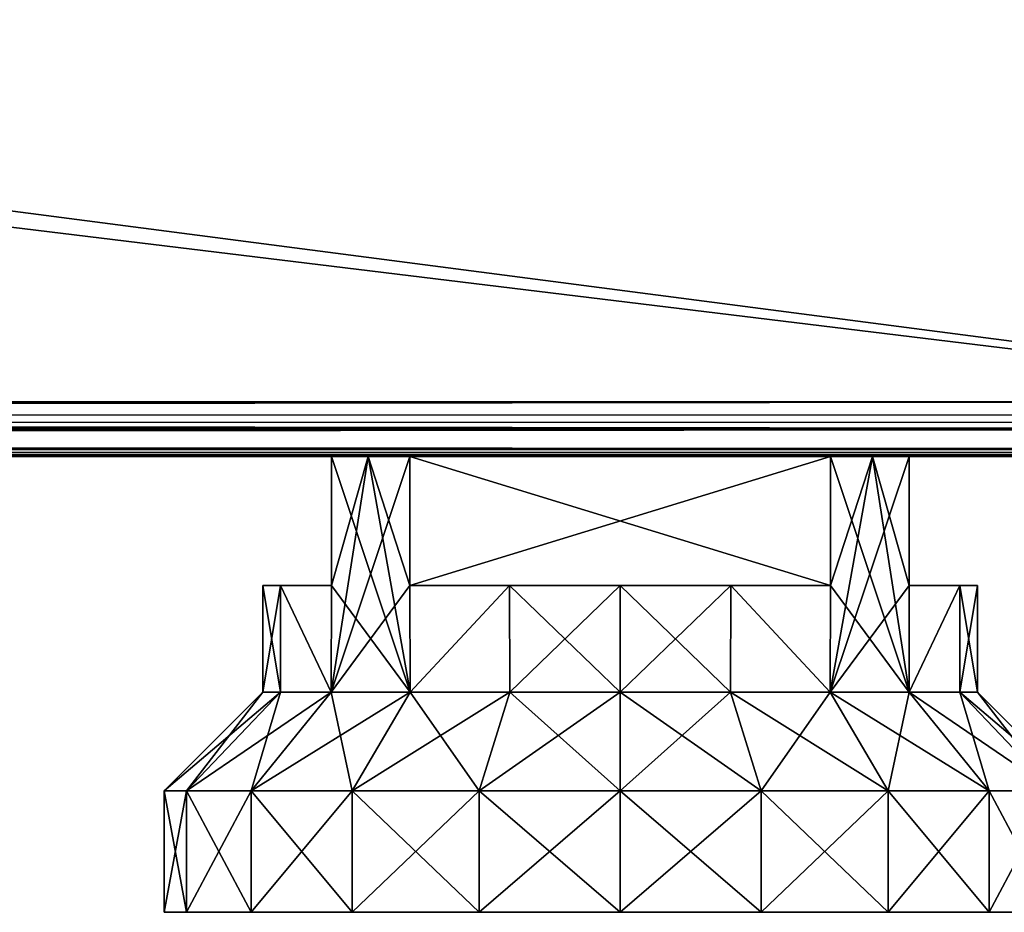
# Model space of a CAD drawing. Units: millimetres. Extents: x -400 to 400, y -145 to 170.
# Drawn here: x 349 to 382, y -145 to -116 of the extents above; entities that cross this region are included whole.
import ezdxf

# ---------------------------------------------------------------- set-up
doc = ezdxf.new("R2010")
doc.units = ezdxf.units.MM
doc.header["$LTSCALE"] = 65.185185
for name, color, linetype in [('141', 7, 'CONTINUOUS'), ('142', 7, 'CONTINUOUS'), ('143', 7, 'CONTINUOUS'), ('144', 7, 'CONTINUOUS'), ('145', 7, 'CONTINUOUS'), ('146', 7, 'CONTINUOUS'), ('147', 7, 'CONTINUOUS'), ('148', 7, 'CONTINUOUS'), ('149', 7, 'CONTINUOUS'), ('150', 7, 'CONTINUOUS'), ('151', 7, 'CONTINUOUS'), ('152', 7, 'CONTINUOUS'), ('153', 7, 'CONTINUOUS'), ('154', 7, 'CONTINUOUS'), ('155', 7, 'CONTINUOUS'), ('156', 7, 'CONTINUOUS'), ('157', 7, 'CONTINUOUS'), ('158', 7, 'CONTINUOUS'), ('159', 7, 'CONTINUOUS'), ('160', 7, 'CONTINUOUS'), ('161', 7, 'CONTINUOUS'), ('162', 7, 'CONTINUOUS'), ('163', 7, 'CONTINUOUS'), ('164', 7, 'CONTINUOUS'), ('165', 7, 'CONTINUOUS'), ('166', 7, 'CONTINUOUS'), ('221', 7, 'CONTINUOUS'), ('222', 7, 'CONTINUOUS'), ('226', 7, 'CONTINUOUS'), ('235', 7, 'CONTINUOUS'), ('53', 7, 'CONTINUOUS'), ('54', 7, 'CONTINUOUS'), ('55', 7, 'CONTINUOUS'), ('66', 7, 'CONTINUOUS'), ('67', 7, 'CONTINUOUS')]:
    doc.layers.add(name, color=color, linetype=linetype)

msp = doc.modelspace()

# ---------------------------------------------------------------- linework, layer by layer
at = {"layer": '141', "color": 253, "linetype": 'Continuous', "true_color": 0xa0abb8}
for points in [[(354, -145, 218.5), (354.734, -145, 213.865), (354.734, -145, 223.135), (354, -145, 218.5)], [(354.734, -145, 213.865), (356.865, -145, 209.683), (354.734, -145, 223.135), (354.734, -145, 213.865)], [(354.734, -145, 223.135), (356.865, -145, 209.683), (356.865, -145, 227.317), (354.734, -145, 223.135)], [(356.865, -145, 209.683), (360.183, -145, 206.365), (356.865, -145, 227.317), (356.865, -145, 209.683)], [(356.865, -145, 227.317), (360.183, -145, 206.365), (360.183, -145, 230.635), (356.865, -145, 227.317)], [(360.183, -145, 206.365), (364.365, -145, 204.234), (360.183, -145, 230.635), (360.183, -145, 206.365)], [(360.183, -145, 230.635), (364.365, -145, 204.234), (364.365, -145, 232.766), (360.183, -145, 230.635)], [(369, -145, 203.5), (369, -145, 233.5), (364.365, -145, 232.766), (369, -145, 203.5)], [(364.365, -145, 204.234), (369, -145, 203.5), (364.365, -145, 232.766), (364.365, -145, 204.234)], [(373.635, -145, 232.766), (369, -145, 233.5), (373.635, -145, 204.234), (373.635, -145, 232.766)], [(373.635, -145, 204.234), (369, -145, 233.5), (369, -145, 203.5), (373.635, -145, 204.234)], [(377.817, -145, 230.635), (373.635, -145, 232.766), (377.817, -145, 206.365), (377.817, -145, 230.635)], [(377.817, -145, 206.365), (373.635, -145, 232.766), (373.635, -145, 204.234), (377.817, -145, 206.365)], [(381.135, -145, 227.317), (377.817, -145, 230.635), (381.135, -145, 209.683), (381.135, -145, 227.317)], [(381.135, -145, 209.683), (377.817, -145, 230.635), (377.817, -145, 206.365), (381.135, -145, 209.683)], [(383.266, -145, 223.135), (381.135, -145, 227.317), (383.266, -145, 213.865), (383.266, -145, 223.135)], [(383.266, -145, 213.865), (381.135, -145, 227.317), (381.135, -145, 209.683), (383.266, -145, 213.865)]]:
    msp.add_3dface(points, dxfattribs=at)
at = {"layer": '142', "color": 253, "linetype": 'Continuous', "true_color": 0xa0abb8}
for points in [[(354.734, -145, 213.865), (354, -145, 218.5), (354.734, -141, 213.865), (354.734, -145, 213.865)], [(354, -145, 218.5), (354.734, -145, 223.135), (354, -141, 218.5), (354, -145, 218.5)], [(354.734, -141, 213.865), (354, -145, 218.5), (354, -141, 218.5), (354.734, -141, 213.865)], [(354, -141, 218.5), (354.734, -145, 223.135), (354.734, -141, 223.135), (354, -141, 218.5)], [(356.865, -145, 209.683), (354.734, -145, 213.865), (356.865, -141, 209.683), (356.865, -145, 209.683)], [(356.865, -141, 209.683), (354.734, -145, 213.865), (354.734, -141, 213.865), (356.865, -141, 209.683)], [(354.734, -145, 223.135), (356.865, -145, 227.317), (354.734, -141, 223.135), (354.734, -145, 223.135)], [(354.734, -141, 223.135), (356.865, -145, 227.317), (356.865, -141, 227.317), (354.734, -141, 223.135)], [(360.183, -145, 206.365), (356.865, -145, 209.683), (360.183, -141, 206.365), (360.183, -145, 206.365)], [(360.183, -141, 206.365), (356.865, -145, 209.683), (356.865, -141, 209.683), (360.183, -141, 206.365)], [(356.865, -145, 227.317), (360.183, -145, 230.635), (356.865, -141, 227.317), (356.865, -145, 227.317)], [(356.865, -141, 227.317), (360.183, -145, 230.635), (360.183, -141, 230.635), (356.865, -141, 227.317)], [(364.365, -145, 204.234), (360.183, -145, 206.365), (364.365, -141, 204.234), (364.365, -145, 204.234)], [(364.365, -141, 204.234), (360.183, -145, 206.365), (360.183, -141, 206.365), (364.365, -141, 204.234)], [(360.183, -145, 230.635), (364.365, -145, 232.766), (360.183, -141, 230.635), (360.183, -145, 230.635)], [(360.183, -141, 230.635), (364.365, -145, 232.766), (364.365, -141, 232.766), (360.183, -141, 230.635)], [(364.365, -145, 232.766), (369, -145, 233.5), (364.365, -141, 232.766), (364.365, -145, 232.766)], [(364.365, -141, 232.766), (369, -145, 233.5), (369, -141, 233.5), (364.365, -141, 232.766)], [(369, -145, 203.5), (364.365, -145, 204.234), (369, -141, 203.5), (369, -145, 203.5)], [(369, -141, 203.5), (364.365, -145, 204.234), (364.365, -141, 204.234), (369, -141, 203.5)]]:
    msp.add_3dface(points, dxfattribs=at)
at = {"layer": '143', "color": 253, "linetype": 'Continuous', "true_color": 0xa0abb8}
for points in [[(354.734, -141, 213.865), (354, -141, 218.5), (357.825, -137.75, 214.869), (354.734, -141, 213.865)], [(354, -141, 218.5), (354.734, -141, 223.135), (357.25, -137.75, 218.5), (354, -141, 218.5)], [(357.825, -137.75, 214.869), (354, -141, 218.5), (357.25, -137.75, 218.5), (357.825, -137.75, 214.869)], [(356.865, -141, 209.683), (354.734, -141, 213.865), (359.494, -137.75, 211.594), (356.865, -141, 209.683)], [(359.494, -137.75, 211.594), (354.734, -141, 213.865), (357.825, -137.75, 214.869), (359.494, -137.75, 211.594)], [(354.734, -141, 223.135), (356.865, -141, 227.317), (357.825, -137.75, 222.131), (354.734, -141, 223.135)], [(357.25, -137.75, 218.5), (354.734, -141, 223.135), (357.825, -137.75, 222.131), (357.25, -137.75, 218.5)], [(360.183, -141, 206.365), (356.865, -141, 209.683), (362.094, -137.75, 208.994), (360.183, -141, 206.365)], [(362.094, -137.75, 208.994), (356.865, -141, 209.683), (359.494, -137.75, 211.594), (362.094, -137.75, 208.994)], [(356.865, -141, 227.317), (360.183, -141, 230.635), (359.494, -137.75, 225.406), (356.865, -141, 227.317)], [(357.825, -137.75, 222.131), (356.865, -141, 227.317), (359.494, -137.75, 225.406), (357.825, -137.75, 222.131)], [(359.494, -137.75, 225.406), (360.183, -141, 230.635), (362.094, -137.75, 228.006), (359.494, -137.75, 225.406)], [(364.365, -141, 204.234), (360.183, -141, 206.365), (365.369, -137.75, 207.325), (364.365, -141, 204.234)], [(365.369, -137.75, 207.325), (360.183, -141, 206.365), (362.094, -137.75, 208.994), (365.369, -137.75, 207.325)], [(360.183, -141, 230.635), (364.365, -141, 232.766), (362.094, -137.75, 228.006), (360.183, -141, 230.635)], [(362.094, -137.75, 228.006), (364.365, -141, 232.766), (365.369, -137.75, 229.675), (362.094, -137.75, 228.006)], [(369, -141, 203.5), (364.365, -141, 204.234), (369, -137.75, 206.75), (369, -141, 203.5)], [(369, -137.75, 206.75), (364.365, -141, 204.234), (365.369, -137.75, 207.325), (369, -137.75, 206.75)], [(364.365, -141, 232.766), (369, -141, 233.5), (365.369, -137.75, 229.675), (364.365, -141, 232.766)], [(365.369, -137.75, 229.675), (369, -141, 233.5), (369, -137.75, 230.25), (365.369, -137.75, 229.675)]]:
    msp.add_3dface(points, dxfattribs=at)
at = {"layer": '144', "color": 253, "linetype": 'Continuous', "true_color": 0xa0abb8}
for points in [[(360.707, -130, 210.176), (362.085, -130, 209), (359.494, -137.75, 211.594), (360.707, -130, 210.176)], [(360.707, -130, 210.176), (359.494, -137.75, 211.594), (359.5, -134.25, 211.585), (360.707, -130, 210.176)], [(359.494, -137.75, 211.594), (362.085, -130, 209), (362.085, -134.25, 209), (359.494, -137.75, 211.594)], [(359.5, -130, 211.585), (360.707, -130, 210.176), (359.5, -134.25, 211.585), (359.5, -130, 211.585)], [(360.707, -130, 226.824), (359.5, -130, 225.415), (362.094, -137.75, 228.006), (360.707, -130, 226.824)], [(362.094, -137.75, 228.006), (359.5, -130, 225.415), (359.5, -134.25, 225.415), (362.094, -137.75, 228.006)], [(362.085, -130, 228), (360.707, -130, 226.824), (362.085, -134.25, 228), (362.085, -130, 228)], [(360.707, -130, 226.824), (362.094, -137.75, 228.006), (362.085, -134.25, 228), (360.707, -130, 226.824)], [(357.825, -137.75, 214.869), (357.25, -137.75, 218.5), (357.827, -134.25, 214.864), (357.825, -137.75, 214.869)], [(357.25, -137.75, 218.5), (357.825, -137.75, 222.131), (357.25, -134.25, 218.5), (357.25, -137.75, 218.5)], [(357.827, -134.25, 214.864), (357.25, -137.75, 218.5), (357.25, -134.25, 218.5), (357.827, -134.25, 214.864)], [(357.25, -134.25, 218.5), (357.825, -137.75, 222.131), (357.827, -134.25, 222.136), (357.25, -134.25, 218.5)], [(359.494, -137.75, 211.594), (357.825, -137.75, 214.869), (357.827, -134.25, 214.864), (359.494, -137.75, 211.594)], [(357.825, -137.75, 222.131), (359.494, -137.75, 225.406), (357.827, -134.25, 222.136), (357.825, -137.75, 222.131)], [(359.5, -134.25, 211.585), (359.494, -137.75, 211.594), (357.827, -134.25, 214.864), (359.5, -134.25, 211.585)], [(357.827, -134.25, 222.136), (359.494, -137.75, 225.406), (359.5, -134.25, 225.415), (357.827, -134.25, 222.136)], [(362.094, -137.75, 208.994), (359.494, -137.75, 211.594), (362.085, -134.25, 209), (362.094, -137.75, 208.994)], [(359.494, -137.75, 225.406), (362.094, -137.75, 228.006), (359.5, -134.25, 225.415), (359.494, -137.75, 225.406)], [(362.094, -137.75, 208.994), (362.085, -134.25, 209), (365.356, -134.25, 207.329), (362.094, -137.75, 208.994)], [(362.085, -134.25, 228), (362.094, -137.75, 228.006), (365.356, -134.25, 229.671), (362.085, -134.25, 228)], [(365.369, -137.75, 207.325), (362.094, -137.75, 208.994), (365.356, -134.25, 207.329), (365.369, -137.75, 207.325)], [(362.094, -137.75, 228.006), (365.369, -137.75, 229.675), (365.356, -134.25, 229.671), (362.094, -137.75, 228.006)], [(369, -134.25, 206.75), (365.369, -137.75, 207.325), (365.356, -134.25, 207.329), (369, -134.25, 206.75)], [(365.369, -137.75, 229.675), (369, -137.75, 230.25), (365.356, -134.25, 229.671), (365.369, -137.75, 229.675)], [(365.356, -134.25, 229.671), (369, -137.75, 230.25), (369, -134.25, 230.25), (365.356, -134.25, 229.671)], [(369, -137.75, 206.75), (365.369, -137.75, 207.325), (369, -134.25, 206.75), (369, -137.75, 206.75)]]:
    msp.add_3dface(points, dxfattribs=at)
at = {"layer": '145', "color": 253, "linetype": 'Continuous', "true_color": 0xa0abb8}
for points in [[(369, -145, 233.5), (373.635, -145, 232.766), (369, -141, 233.5), (369, -145, 233.5)], [(369, -141, 233.5), (373.635, -145, 232.766), (373.635, -141, 232.766), (369, -141, 233.5)], [(373.635, -145, 204.234), (369, -145, 203.5), (373.635, -141, 204.234), (373.635, -145, 204.234)], [(369, -145, 203.5), (369, -141, 203.5), (373.635, -141, 204.234), (369, -145, 203.5)], [(373.635, -145, 232.766), (377.817, -145, 230.635), (373.635, -141, 232.766), (373.635, -145, 232.766)], [(373.635, -141, 232.766), (377.817, -145, 230.635), (377.817, -141, 230.635), (373.635, -141, 232.766)], [(377.817, -145, 206.365), (373.635, -145, 204.234), (377.817, -141, 206.365), (377.817, -145, 206.365)], [(377.817, -141, 206.365), (373.635, -145, 204.234), (373.635, -141, 204.234), (377.817, -141, 206.365)], [(377.817, -145, 230.635), (381.135, -145, 227.317), (377.817, -141, 230.635), (377.817, -145, 230.635)], [(377.817, -141, 230.635), (381.135, -145, 227.317), (381.135, -141, 227.317), (377.817, -141, 230.635)], [(381.135, -145, 209.683), (377.817, -145, 206.365), (381.135, -141, 209.683), (381.135, -145, 209.683)], [(381.135, -141, 209.683), (377.817, -145, 206.365), (377.817, -141, 206.365), (381.135, -141, 209.683)], [(381.135, -145, 227.317), (383.266, -145, 223.135), (381.135, -141, 227.317), (381.135, -145, 227.317)], [(381.135, -141, 227.317), (383.266, -145, 223.135), (383.266, -141, 223.135), (381.135, -141, 227.317)], [(383.266, -145, 213.865), (381.135, -145, 209.683), (383.266, -141, 213.865), (383.266, -145, 213.865)], [(383.266, -141, 213.865), (381.135, -145, 209.683), (381.135, -141, 209.683), (383.266, -141, 213.865)]]:
    msp.add_3dface(points, dxfattribs=at)
at = {"layer": '146', "color": 253, "linetype": 'Continuous', "true_color": 0xa0abb8}
for points in [[(369, -141, 203.5), (369, -137.75, 206.75), (372.631, -137.75, 207.325), (369, -141, 203.5)], [(373.635, -141, 204.234), (369, -141, 203.5), (372.631, -137.75, 207.325), (373.635, -141, 204.234)], [(369, -137.75, 230.25), (369, -141, 233.5), (373.635, -141, 232.766), (369, -137.75, 230.25)], [(369, -137.75, 230.25), (373.635, -141, 232.766), (372.631, -137.75, 229.675), (369, -137.75, 230.25)], [(373.635, -141, 232.766), (377.817, -141, 230.635), (372.631, -137.75, 229.675), (373.635, -141, 232.766)], [(372.631, -137.75, 229.675), (377.817, -141, 230.635), (375.906, -137.75, 228.006), (372.631, -137.75, 229.675)], [(375.906, -137.75, 208.994), (373.635, -141, 204.234), (372.631, -137.75, 207.325), (375.906, -137.75, 208.994)], [(377.817, -141, 206.365), (373.635, -141, 204.234), (375.906, -137.75, 208.994), (377.817, -141, 206.365)], [(377.817, -141, 230.635), (381.135, -141, 227.317), (375.906, -137.75, 228.006), (377.817, -141, 230.635)], [(375.906, -137.75, 228.006), (381.135, -141, 227.317), (378.506, -137.75, 225.406), (375.906, -137.75, 228.006)], [(378.506, -137.75, 211.594), (377.817, -141, 206.365), (375.906, -137.75, 208.994), (378.506, -137.75, 211.594)], [(381.135, -141, 209.683), (377.817, -141, 206.365), (378.506, -137.75, 211.594), (381.135, -141, 209.683)], [(381.135, -141, 227.317), (383.266, -141, 223.135), (378.506, -137.75, 225.406), (381.135, -141, 227.317)], [(378.506, -137.75, 225.406), (383.266, -141, 223.135), (380.175, -137.75, 222.131), (378.506, -137.75, 225.406)], [(380.175, -137.75, 214.869), (381.135, -141, 209.683), (378.506, -137.75, 211.594), (380.175, -137.75, 214.869)], [(383.266, -141, 223.135), (384, -141, 218.5), (380.175, -137.75, 222.131), (383.266, -141, 223.135)], [(380.175, -137.75, 222.131), (384, -141, 218.5), (380.75, -137.75, 218.5), (380.175, -137.75, 222.131)], [(383.266, -141, 213.865), (381.135, -141, 209.683), (380.175, -137.75, 214.869), (383.266, -141, 213.865)], [(380.75, -137.75, 218.5), (383.266, -141, 213.865), (380.175, -137.75, 214.869), (380.75, -137.75, 218.5)], [(384, -141, 218.5), (383.266, -141, 213.865), (380.75, -137.75, 218.5), (384, -141, 218.5)]]:
    msp.add_3dface(points, dxfattribs=at)
at = {"layer": '147', "color": 253, "linetype": 'Continuous', "true_color": 0xa0abb8}
for points in [[(377.293, -130, 210.176), (378.5, -130, 211.585), (375.906, -137.75, 208.994), (377.293, -130, 210.176)], [(377.293, -130, 210.176), (375.906, -137.75, 208.994), (375.915, -134.25, 209), (377.293, -130, 210.176)], [(375.906, -137.75, 208.994), (378.5, -130, 211.585), (378.5, -134.25, 211.585), (375.906, -137.75, 208.994)], [(375.915, -130, 209), (377.293, -130, 210.176), (375.915, -134.25, 209), (375.915, -130, 209)], [(377.293, -130, 226.824), (375.915, -130, 228), (378.506, -137.75, 225.406), (377.293, -130, 226.824)], [(378.506, -137.75, 225.406), (375.915, -130, 228), (375.915, -134.25, 228), (378.506, -137.75, 225.406)], [(378.5, -130, 225.415), (377.293, -130, 226.824), (378.5, -134.25, 225.415), (378.5, -130, 225.415)], [(377.293, -130, 226.824), (378.506, -137.75, 225.406), (378.5, -134.25, 225.415), (377.293, -130, 226.824)], [(369, -137.75, 206.75), (369, -134.25, 206.75), (372.644, -134.25, 207.329), (369, -137.75, 206.75)], [(372.631, -137.75, 207.325), (369, -137.75, 206.75), (372.644, -134.25, 207.329), (372.631, -137.75, 207.325)], [(369, -134.25, 230.25), (369, -137.75, 230.25), (372.631, -137.75, 229.675), (369, -134.25, 230.25)], [(369, -134.25, 230.25), (372.631, -137.75, 229.675), (372.644, -134.25, 229.671), (369, -134.25, 230.25)], [(372.631, -137.75, 229.675), (375.906, -137.75, 228.006), (372.644, -134.25, 229.671), (372.631, -137.75, 229.675)], [(375.906, -137.75, 208.994), (372.631, -137.75, 207.325), (372.644, -134.25, 207.329), (375.906, -137.75, 208.994)], [(372.644, -134.25, 229.671), (375.906, -137.75, 228.006), (375.915, -134.25, 228), (372.644, -134.25, 229.671)], [(375.915, -134.25, 209), (375.906, -137.75, 208.994), (372.644, -134.25, 207.329), (375.915, -134.25, 209)], [(375.906, -137.75, 228.006), (378.506, -137.75, 225.406), (375.915, -134.25, 228), (375.906, -137.75, 228.006)], [(378.506, -137.75, 211.594), (375.906, -137.75, 208.994), (378.5, -134.25, 211.585), (378.506, -137.75, 211.594)], [(378.5, -134.25, 225.415), (378.506, -137.75, 225.406), (380.173, -134.25, 222.136), (378.5, -134.25, 225.415)], [(380.173, -134.25, 214.864), (378.506, -137.75, 211.594), (378.5, -134.25, 211.585), (380.173, -134.25, 214.864)], [(378.506, -137.75, 225.406), (380.175, -137.75, 222.131), (380.173, -134.25, 222.136), (378.506, -137.75, 225.406)], [(380.175, -137.75, 214.869), (378.506, -137.75, 211.594), (380.173, -134.25, 214.864), (380.175, -137.75, 214.869)], [(380.175, -137.75, 222.131), (380.75, -137.75, 218.5), (380.173, -134.25, 222.136), (380.175, -137.75, 222.131)], [(380.173, -134.25, 222.136), (380.75, -137.75, 218.5), (380.75, -134.25, 218.5), (380.173, -134.25, 222.136)], [(380.75, -134.25, 218.5), (380.175, -137.75, 214.869), (380.173, -134.25, 214.864), (380.75, -134.25, 218.5)], [(380.75, -137.75, 218.5), (380.175, -137.75, 214.869), (380.75, -134.25, 218.5), (380.75, -137.75, 218.5)]]:
    msp.add_3dface(points, dxfattribs=at)
at = {"layer": '148', "color": 253, "linetype": 'Continuous', "true_color": 0xa0abb8}
for points in [[(360.707, -130, -197.824), (362.085, -130, -199), (359.494, -137.75, -196.406), (360.707, -130, -197.824)], [(359.494, -137.75, -196.406), (362.085, -130, -199), (362.085, -134.25, -199), (359.494, -137.75, -196.406)], [(360.707, -130, -197.824), (359.494, -137.75, -196.406), (359.5, -134.25, -196.415), (360.707, -130, -197.824)], [(360.707, -130, -181.176), (359.5, -130, -182.585), (362.094, -137.75, -179.994), (360.707, -130, -181.176)], [(362.094, -137.75, -179.994), (359.5, -130, -182.585), (359.5, -134.25, -182.585), (362.094, -137.75, -179.994)], [(359.5, -130, -196.415), (360.707, -130, -197.824), (359.5, -134.25, -196.415), (359.5, -130, -196.415)], [(362.085, -130, -180), (360.707, -130, -181.176), (362.085, -134.25, -180), (362.085, -130, -180)], [(362.085, -134.25, -180), (360.707, -130, -181.176), (362.094, -137.75, -179.994), (362.085, -134.25, -180)], [(357.25, -137.75, -189.5), (357.825, -137.75, -185.869), (357.25, -134.25, -189.5), (357.25, -137.75, -189.5)], [(357.25, -134.25, -189.5), (357.825, -137.75, -185.869), (357.827, -134.25, -185.864), (357.25, -134.25, -189.5)], [(357.825, -137.75, -193.131), (357.25, -137.75, -189.5), (357.827, -134.25, -193.136), (357.825, -137.75, -193.131)], [(357.827, -134.25, -193.136), (357.25, -137.75, -189.5), (357.25, -134.25, -189.5), (357.827, -134.25, -193.136)], [(357.825, -137.75, -185.869), (359.494, -137.75, -182.594), (357.827, -134.25, -185.864), (357.825, -137.75, -185.869)], [(359.494, -137.75, -196.406), (357.825, -137.75, -193.131), (357.827, -134.25, -193.136), (359.494, -137.75, -196.406)], [(357.827, -134.25, -185.864), (359.494, -137.75, -182.594), (359.5, -134.25, -182.585), (357.827, -134.25, -185.864)], [(359.5, -134.25, -196.415), (359.494, -137.75, -196.406), (357.827, -134.25, -193.136), (359.5, -134.25, -196.415)], [(359.494, -137.75, -182.594), (362.094, -137.75, -179.994), (359.5, -134.25, -182.585), (359.494, -137.75, -182.594)], [(362.094, -137.75, -199.006), (359.494, -137.75, -196.406), (362.085, -134.25, -199), (362.094, -137.75, -199.006)], [(365.356, -134.25, -178.329), (362.085, -134.25, -180), (362.094, -137.75, -179.994), (365.356, -134.25, -178.329)], [(365.356, -134.25, -200.671), (362.094, -137.75, -199.006), (362.085, -134.25, -199), (365.356, -134.25, -200.671)], [(365.369, -137.75, -178.325), (365.356, -134.25, -178.329), (362.094, -137.75, -179.994), (365.369, -137.75, -178.325)], [(365.369, -137.75, -200.675), (362.094, -137.75, -199.006), (365.356, -134.25, -200.671), (365.369, -137.75, -200.675)], [(369, -134.25, -177.75), (365.356, -134.25, -178.329), (369, -137.75, -177.75), (369, -134.25, -177.75)], [(369, -137.75, -177.75), (365.356, -134.25, -178.329), (365.369, -137.75, -178.325), (369, -137.75, -177.75)], [(369, -134.25, -201.25), (365.369, -137.75, -200.675), (365.356, -134.25, -200.671), (369, -134.25, -201.25)], [(369, -137.75, -201.25), (365.369, -137.75, -200.675), (369, -134.25, -201.25), (369, -137.75, -201.25)]]:
    msp.add_3dface(points, dxfattribs=at)
at = {"layer": '149', "color": 253, "linetype": 'Continuous', "true_color": 0xa0abb8}
for points in [[(357.25, -137.75, -189.5), (357.825, -137.75, -193.131), (354, -141, -189.5), (357.25, -137.75, -189.5)], [(354.734, -141, -184.865), (357.25, -137.75, -189.5), (354, -141, -189.5), (354.734, -141, -184.865)], [(354, -141, -189.5), (357.825, -137.75, -193.131), (354.734, -141, -194.135), (354, -141, -189.5)], [(357.825, -137.75, -185.869), (357.25, -137.75, -189.5), (354.734, -141, -184.865), (357.825, -137.75, -185.869)], [(356.865, -141, -180.683), (357.825, -137.75, -185.869), (354.734, -141, -184.865), (356.865, -141, -180.683)], [(357.825, -137.75, -193.131), (359.494, -137.75, -196.406), (354.734, -141, -194.135), (357.825, -137.75, -193.131)], [(354.734, -141, -194.135), (359.494, -137.75, -196.406), (356.865, -141, -198.317), (354.734, -141, -194.135)], [(359.494, -137.75, -182.594), (357.825, -137.75, -185.869), (356.865, -141, -180.683), (359.494, -137.75, -182.594)], [(360.183, -141, -177.365), (359.494, -137.75, -182.594), (356.865, -141, -180.683), (360.183, -141, -177.365)], [(359.494, -137.75, -196.406), (362.094, -137.75, -199.006), (356.865, -141, -198.317), (359.494, -137.75, -196.406)], [(356.865, -141, -198.317), (362.094, -137.75, -199.006), (360.183, -141, -201.635), (356.865, -141, -198.317)], [(362.094, -137.75, -179.994), (359.494, -137.75, -182.594), (360.183, -141, -177.365), (362.094, -137.75, -179.994)], [(364.365, -141, -175.234), (362.094, -137.75, -179.994), (360.183, -141, -177.365), (364.365, -141, -175.234)], [(362.094, -137.75, -199.006), (365.369, -137.75, -200.675), (360.183, -141, -201.635), (362.094, -137.75, -199.006)], [(360.183, -141, -201.635), (365.369, -137.75, -200.675), (364.365, -141, -203.766), (360.183, -141, -201.635)], [(365.369, -137.75, -178.325), (362.094, -137.75, -179.994), (364.365, -141, -175.234), (365.369, -137.75, -178.325)], [(369, -141, -174.5), (365.369, -137.75, -178.325), (364.365, -141, -175.234), (369, -141, -174.5)], [(365.369, -137.75, -200.675), (369, -137.75, -201.25), (364.365, -141, -203.766), (365.369, -137.75, -200.675)], [(364.365, -141, -203.766), (369, -137.75, -201.25), (369, -141, -204.5), (364.365, -141, -203.766)], [(369, -137.75, -177.75), (365.369, -137.75, -178.325), (369, -141, -174.5), (369, -137.75, -177.75)]]:
    msp.add_3dface(points, dxfattribs=at)
at = {"layer": '150', "color": 253, "linetype": 'Continuous', "true_color": 0xa0abb8}
for points in [[(354.734, -141, -184.865), (354, -141, -189.5), (354.734, -145, -184.865), (354.734, -141, -184.865)], [(354, -141, -189.5), (354.734, -141, -194.135), (354, -145, -189.5), (354, -141, -189.5)], [(354.734, -145, -184.865), (354, -141, -189.5), (354, -145, -189.5), (354.734, -145, -184.865)], [(354, -145, -189.5), (354.734, -141, -194.135), (354.734, -145, -194.135), (354, -145, -189.5)], [(356.865, -141, -180.683), (354.734, -141, -184.865), (356.865, -145, -180.683), (356.865, -141, -180.683)], [(356.865, -145, -180.683), (354.734, -141, -184.865), (354.734, -145, -184.865), (356.865, -145, -180.683)], [(354.734, -141, -194.135), (356.865, -141, -198.317), (354.734, -145, -194.135), (354.734, -141, -194.135)], [(354.734, -145, -194.135), (356.865, -141, -198.317), (356.865, -145, -198.317), (354.734, -145, -194.135)], [(360.183, -141, -177.365), (356.865, -141, -180.683), (360.183, -145, -177.365), (360.183, -141, -177.365)], [(360.183, -145, -177.365), (356.865, -141, -180.683), (356.865, -145, -180.683), (360.183, -145, -177.365)], [(356.865, -141, -198.317), (360.183, -141, -201.635), (356.865, -145, -198.317), (356.865, -141, -198.317)], [(356.865, -145, -198.317), (360.183, -141, -201.635), (360.183, -145, -201.635), (356.865, -145, -198.317)], [(364.365, -141, -175.234), (360.183, -141, -177.365), (364.365, -145, -175.234), (364.365, -141, -175.234)], [(364.365, -145, -175.234), (360.183, -141, -177.365), (360.183, -145, -177.365), (364.365, -145, -175.234)], [(360.183, -141, -201.635), (364.365, -141, -203.766), (360.183, -145, -201.635), (360.183, -141, -201.635)], [(360.183, -145, -201.635), (364.365, -141, -203.766), (364.365, -145, -203.766), (360.183, -145, -201.635)], [(369, -141, -174.5), (364.365, -141, -175.234), (369, -145, -174.5), (369, -141, -174.5)], [(369, -145, -174.5), (364.365, -141, -175.234), (364.365, -145, -175.234), (369, -145, -174.5)], [(364.365, -141, -203.766), (369, -141, -204.5), (364.365, -145, -203.766), (364.365, -141, -203.766)], [(364.365, -145, -203.766), (369, -141, -204.5), (369, -145, -204.5), (364.365, -145, -203.766)]]:
    msp.add_3dface(points, dxfattribs=at)
at = {"layer": '151', "color": 253, "linetype": 'Continuous', "true_color": 0xa0abb8}
for points in [[(354.734, -145, -184.865), (354, -145, -189.5), (354.734, -145, -194.135), (354.734, -145, -184.865)], [(356.865, -145, -180.683), (354.734, -145, -184.865), (356.865, -145, -198.317), (356.865, -145, -180.683)], [(354.734, -145, -184.865), (354.734, -145, -194.135), (356.865, -145, -198.317), (354.734, -145, -184.865)], [(360.183, -145, -177.365), (356.865, -145, -180.683), (360.183, -145, -201.635), (360.183, -145, -177.365)], [(356.865, -145, -180.683), (356.865, -145, -198.317), (360.183, -145, -201.635), (356.865, -145, -180.683)], [(364.365, -145, -175.234), (360.183, -145, -177.365), (364.365, -145, -203.766), (364.365, -145, -175.234)], [(360.183, -145, -177.365), (360.183, -145, -201.635), (364.365, -145, -203.766), (360.183, -145, -177.365)], [(369, -145, -174.5), (364.365, -145, -175.234), (369, -145, -204.5), (369, -145, -174.5)], [(364.365, -145, -175.234), (364.365, -145, -203.766), (369, -145, -204.5), (364.365, -145, -175.234)], [(369, -145, -174.5), (369, -145, -204.5), (373.635, -145, -203.766), (369, -145, -174.5)], [(373.635, -145, -175.234), (369, -145, -174.5), (373.635, -145, -203.766), (373.635, -145, -175.234)], [(377.817, -145, -177.365), (373.635, -145, -175.234), (377.817, -145, -201.635), (377.817, -145, -177.365)], [(377.817, -145, -201.635), (373.635, -145, -175.234), (373.635, -145, -203.766), (377.817, -145, -201.635)], [(381.135, -145, -180.683), (377.817, -145, -177.365), (381.135, -145, -198.317), (381.135, -145, -180.683)], [(381.135, -145, -198.317), (377.817, -145, -177.365), (377.817, -145, -201.635), (381.135, -145, -198.317)], [(383.266, -145, -184.865), (381.135, -145, -180.683), (383.266, -145, -194.135), (383.266, -145, -184.865)], [(383.266, -145, -194.135), (381.135, -145, -180.683), (381.135, -145, -198.317), (383.266, -145, -194.135)]]:
    msp.add_3dface(points, dxfattribs=at)
at = {"layer": '152', "color": 253, "linetype": 'Continuous', "true_color": 0xa0abb8}
for points in [[(377.293, -130, -197.824), (378.5, -130, -196.415), (375.906, -137.75, -199.006), (377.293, -130, -197.824)], [(375.915, -134.25, -199), (377.293, -130, -197.824), (375.906, -137.75, -199.006), (375.915, -134.25, -199)], [(378.5, -130, -196.415), (378.5, -134.25, -196.415), (375.906, -137.75, -199.006), (378.5, -130, -196.415)], [(375.915, -130, -199), (377.293, -130, -197.824), (375.915, -134.25, -199), (375.915, -130, -199)], [(377.293, -130, -181.176), (375.915, -130, -180), (378.506, -137.75, -182.594), (377.293, -130, -181.176)], [(375.915, -130, -180), (375.915, -134.25, -180), (378.506, -137.75, -182.594), (375.915, -130, -180)], [(378.5, -130, -182.585), (377.293, -130, -181.176), (378.5, -134.25, -182.585), (378.5, -130, -182.585)], [(378.5, -134.25, -182.585), (377.293, -130, -181.176), (378.506, -137.75, -182.594), (378.5, -134.25, -182.585)], [(369, -134.25, -177.75), (369, -137.75, -177.75), (372.631, -137.75, -178.325), (369, -134.25, -177.75)], [(369, -134.25, -177.75), (372.631, -137.75, -178.325), (372.644, -134.25, -178.329), (369, -134.25, -177.75)], [(369, -137.75, -201.25), (369, -134.25, -201.25), (372.644, -134.25, -200.671), (369, -137.75, -201.25)], [(369, -137.75, -201.25), (372.644, -134.25, -200.671), (372.631, -137.75, -200.675), (369, -137.75, -201.25)], [(372.631, -137.75, -200.675), (372.644, -134.25, -200.671), (375.906, -137.75, -199.006), (372.631, -137.75, -200.675)], [(372.631, -137.75, -178.325), (375.906, -137.75, -179.994), (372.644, -134.25, -178.329), (372.631, -137.75, -178.325)], [(375.906, -137.75, -179.994), (375.915, -134.25, -180), (372.644, -134.25, -178.329), (375.906, -137.75, -179.994)], [(372.644, -134.25, -200.671), (375.915, -134.25, -199), (375.906, -137.75, -199.006), (372.644, -134.25, -200.671)], [(378.506, -137.75, -182.594), (375.915, -134.25, -180), (375.906, -137.75, -179.994), (378.506, -137.75, -182.594)], [(375.906, -137.75, -199.006), (378.5, -134.25, -196.415), (378.506, -137.75, -196.406), (375.906, -137.75, -199.006)], [(380.173, -134.25, -185.864), (378.5, -134.25, -182.585), (378.506, -137.75, -182.594), (380.173, -134.25, -185.864)], [(378.5, -134.25, -196.415), (380.173, -134.25, -193.136), (378.506, -137.75, -196.406), (378.5, -134.25, -196.415)], [(380.175, -137.75, -185.869), (380.173, -134.25, -185.864), (378.506, -137.75, -182.594), (380.175, -137.75, -185.869)], [(378.506, -137.75, -196.406), (380.173, -134.25, -193.136), (380.175, -137.75, -193.131), (378.506, -137.75, -196.406)], [(380.75, -134.25, -189.5), (380.173, -134.25, -185.864), (380.75, -137.75, -189.5), (380.75, -134.25, -189.5)], [(380.75, -137.75, -189.5), (380.173, -134.25, -185.864), (380.175, -137.75, -185.869), (380.75, -137.75, -189.5)], [(380.173, -134.25, -193.136), (380.75, -134.25, -189.5), (380.175, -137.75, -193.131), (380.173, -134.25, -193.136)], [(380.175, -137.75, -193.131), (380.75, -134.25, -189.5), (380.75, -137.75, -189.5), (380.175, -137.75, -193.131)]]:
    msp.add_3dface(points, dxfattribs=at)
at = {"layer": '153', "color": 253, "linetype": 'Continuous', "true_color": 0xa0abb8}
for points in [[(369, -137.75, -177.75), (369, -141, -174.5), (373.635, -141, -175.234), (369, -137.75, -177.75)], [(372.631, -137.75, -178.325), (369, -137.75, -177.75), (373.635, -141, -175.234), (372.631, -137.75, -178.325)], [(369, -141, -204.5), (369, -137.75, -201.25), (372.631, -137.75, -200.675), (369, -141, -204.5)], [(369, -141, -204.5), (372.631, -137.75, -200.675), (373.635, -141, -203.766), (369, -141, -204.5)], [(372.631, -137.75, -200.675), (375.906, -137.75, -199.006), (373.635, -141, -203.766), (372.631, -137.75, -200.675)], [(375.906, -137.75, -179.994), (372.631, -137.75, -178.325), (377.817, -141, -177.365), (375.906, -137.75, -179.994)], [(377.817, -141, -177.365), (372.631, -137.75, -178.325), (373.635, -141, -175.234), (377.817, -141, -177.365)], [(373.635, -141, -203.766), (375.906, -137.75, -199.006), (377.817, -141, -201.635), (373.635, -141, -203.766)], [(375.906, -137.75, -199.006), (378.506, -137.75, -196.406), (377.817, -141, -201.635), (375.906, -137.75, -199.006)], [(378.506, -137.75, -182.594), (375.906, -137.75, -179.994), (381.135, -141, -180.683), (378.506, -137.75, -182.594)], [(381.135, -141, -180.683), (375.906, -137.75, -179.994), (377.817, -141, -177.365), (381.135, -141, -180.683)], [(377.817, -141, -201.635), (378.506, -137.75, -196.406), (381.135, -141, -198.317), (377.817, -141, -201.635)], [(378.506, -137.75, -196.406), (380.175, -137.75, -193.131), (381.135, -141, -198.317), (378.506, -137.75, -196.406)], [(380.175, -137.75, -185.869), (378.506, -137.75, -182.594), (383.266, -141, -184.865), (380.175, -137.75, -185.869)], [(383.266, -141, -184.865), (378.506, -137.75, -182.594), (381.135, -141, -180.683), (383.266, -141, -184.865)], [(380.175, -137.75, -193.131), (380.75, -137.75, -189.5), (383.266, -141, -194.135), (380.175, -137.75, -193.131)], [(381.135, -141, -198.317), (380.175, -137.75, -193.131), (383.266, -141, -194.135), (381.135, -141, -198.317)], [(380.75, -137.75, -189.5), (380.175, -137.75, -185.869), (384, -141, -189.5), (380.75, -137.75, -189.5)], [(384, -141, -189.5), (380.175, -137.75, -185.869), (383.266, -141, -184.865), (384, -141, -189.5)], [(383.266, -141, -194.135), (380.75, -137.75, -189.5), (384, -141, -189.5), (383.266, -141, -194.135)]]:
    msp.add_3dface(points, dxfattribs=at)
at = {"layer": '154', "color": 253, "linetype": 'Continuous', "true_color": 0xa0abb8}
for points in [[(369, -141, -174.5), (369, -145, -174.5), (373.635, -145, -175.234), (369, -141, -174.5)], [(369, -141, -174.5), (373.635, -145, -175.234), (373.635, -141, -175.234), (369, -141, -174.5)], [(369, -145, -204.5), (369, -141, -204.5), (373.635, -141, -203.766), (369, -145, -204.5)], [(373.635, -145, -203.766), (369, -145, -204.5), (373.635, -141, -203.766), (373.635, -145, -203.766)], [(373.635, -145, -175.234), (377.817, -145, -177.365), (373.635, -141, -175.234), (373.635, -145, -175.234)], [(377.817, -145, -177.365), (377.817, -141, -177.365), (373.635, -141, -175.234), (377.817, -145, -177.365)], [(377.817, -145, -201.635), (373.635, -145, -203.766), (377.817, -141, -201.635), (377.817, -145, -201.635)], [(373.635, -145, -203.766), (373.635, -141, -203.766), (377.817, -141, -201.635), (373.635, -145, -203.766)], [(377.817, -145, -177.365), (381.135, -145, -180.683), (377.817, -141, -177.365), (377.817, -145, -177.365)], [(381.135, -145, -180.683), (381.135, -141, -180.683), (377.817, -141, -177.365), (381.135, -145, -180.683)], [(381.135, -145, -198.317), (377.817, -145, -201.635), (381.135, -141, -198.317), (381.135, -145, -198.317)], [(377.817, -145, -201.635), (377.817, -141, -201.635), (381.135, -141, -198.317), (377.817, -145, -201.635)], [(381.135, -145, -180.683), (383.266, -145, -184.865), (381.135, -141, -180.683), (381.135, -145, -180.683)], [(383.266, -145, -184.865), (383.266, -141, -184.865), (381.135, -141, -180.683), (383.266, -145, -184.865)], [(383.266, -145, -194.135), (381.135, -145, -198.317), (383.266, -141, -194.135), (383.266, -145, -194.135)], [(381.135, -145, -198.317), (381.135, -141, -198.317), (383.266, -141, -194.135), (381.135, -145, -198.317)]]:
    msp.add_3dface(points, dxfattribs=at)
at = {"layer": '155', "color": 253, "linetype": 'Continuous', "true_color": 0xa0abb8}
for points in [[(359.5, -134.25, 211.585), (357.827, -134.25, 214.864), (357.25, -134.25, 218.5), (359.5, -134.25, 211.585)], [(359.5, -134.25, 211.585), (357.25, -134.25, 218.5), (357.827, -134.25, 222.136), (359.5, -134.25, 211.585)], [(359.5, -134.25, -196.415), (357.827, -134.25, -193.136), (357.25, -134.25, -189.5), (359.5, -134.25, -196.415)], [(359.5, -134.25, -196.415), (357.25, -134.25, -189.5), (357.827, -134.25, -185.864), (359.5, -134.25, -196.415)], [(359.5, -134.25, 211.585), (357.827, -134.25, 222.136), (359.5, -134.25, 225.415), (359.5, -134.25, 211.585)], [(359.5, -134.25, -196.415), (357.827, -134.25, -185.864), (359.5, -134.25, -182.585), (359.5, -134.25, -196.415)]]:
    msp.add_3dface(points, dxfattribs=at)
at = {"layer": '156', "color": 253, "linetype": 'Continuous', "true_color": 0xa0abb8}
for points in [[(359.5, -130, 225.415), (359.5, -130, 211.585), (359.5, -134.25, 225.415), (359.5, -130, 225.415)], [(359.5, -130, 211.585), (359.5, -134.25, 211.585), (359.5, -134.25, 225.415), (359.5, -130, 211.585)], [(359.5, -130, -182.585), (359.5, -130, -196.415), (359.5, -134.25, -182.585), (359.5, -130, -182.585)], [(359.5, -130, -196.415), (359.5, -134.25, -196.415), (359.5, -134.25, -182.585), (359.5, -130, -196.415)]]:
    msp.add_3dface(points, dxfattribs=at)
at = {"layer": '157', "color": 253, "linetype": 'Continuous', "true_color": 0xa0abb8}
for points in [[(378.5, -130, 211.585), (378.5, -130, 225.415), (378.5, -134.25, 211.585), (378.5, -130, 211.585)], [(378.5, -130, 225.415), (378.5, -134.25, 225.415), (378.5, -134.25, 211.585), (378.5, -130, 225.415)], [(378.5, -130, -196.415), (378.5, -130, -182.585), (378.5, -134.25, -196.415), (378.5, -130, -196.415)], [(378.5, -130, -182.585), (378.5, -134.25, -182.585), (378.5, -134.25, -196.415), (378.5, -130, -182.585)]]:
    msp.add_3dface(points, dxfattribs=at)
at = {"layer": '158', "color": 253, "linetype": 'Continuous', "true_color": 0xa0abb8}
for points in [[(378.5, -134.25, 225.415), (380.173, -134.25, 222.136), (380.75, -134.25, 218.5), (378.5, -134.25, 225.415)], [(378.5, -134.25, 225.415), (380.75, -134.25, 218.5), (380.173, -134.25, 214.864), (378.5, -134.25, 225.415)], [(378.5, -134.25, 225.415), (380.173, -134.25, 214.864), (378.5, -134.25, 211.585), (378.5, -134.25, 225.415)], [(378.5, -134.25, -182.585), (380.173, -134.25, -185.864), (380.75, -134.25, -189.5), (378.5, -134.25, -182.585)], [(378.5, -134.25, -182.585), (380.75, -134.25, -189.5), (380.173, -134.25, -193.136), (378.5, -134.25, -182.585)], [(378.5, -134.25, -182.585), (380.173, -134.25, -193.136), (378.5, -134.25, -196.415), (378.5, -134.25, -182.585)]]:
    msp.add_3dface(points, dxfattribs=at)
at = {"layer": '159', "color": 253, "linetype": 'Continuous', "true_color": 0xa0abb8}
for points in [[(375.915, -130, -180), (362.085, -130, -180), (375.915, -134.25, -180), (375.915, -130, -180)], [(362.085, -130, -180), (362.085, -134.25, -180), (375.915, -134.25, -180), (362.085, -130, -180)]]:
    msp.add_3dface(points, dxfattribs=at)
at = {"layer": '160', "color": 253, "linetype": 'Continuous', "true_color": 0xa0abb8}
for points in [[(362.085, -134.25, -180), (365.356, -134.25, -178.329), (369, -134.25, -177.75), (362.085, -134.25, -180)], [(362.085, -134.25, -180), (369, -134.25, -177.75), (372.644, -134.25, -178.329), (362.085, -134.25, -180)], [(375.915, -134.25, -180), (362.085, -134.25, -180), (372.644, -134.25, -178.329), (375.915, -134.25, -180)]]:
    msp.add_3dface(points, dxfattribs=at)
at = {"layer": '161', "color": 253, "linetype": 'Continuous', "true_color": 0xa0abb8}
for points in [[(365.356, -134.25, -200.671), (362.085, -134.25, -199), (375.915, -134.25, -199), (365.356, -134.25, -200.671)], [(369, -134.25, -201.25), (365.356, -134.25, -200.671), (375.915, -134.25, -199), (369, -134.25, -201.25)], [(369, -134.25, -201.25), (375.915, -134.25, -199), (372.644, -134.25, -200.671), (369, -134.25, -201.25)]]:
    msp.add_3dface(points, dxfattribs=at)
at = {"layer": '162', "color": 253, "linetype": 'Continuous', "true_color": 0xa0abb8}
for points in [[(362.085, -130, -199), (375.915, -130, -199), (362.085, -134.25, -199), (362.085, -130, -199)], [(362.085, -134.25, -199), (375.915, -130, -199), (375.915, -134.25, -199), (362.085, -134.25, -199)]]:
    msp.add_3dface(points, dxfattribs=at)
at = {"layer": '163', "color": 253, "linetype": 'Continuous', "true_color": 0xa0abb8}
for points in [[(365.356, -134.25, 207.329), (362.085, -134.25, 209), (375.915, -134.25, 209), (365.356, -134.25, 207.329)], [(369, -134.25, 206.75), (365.356, -134.25, 207.329), (375.915, -134.25, 209), (369, -134.25, 206.75)], [(369, -134.25, 206.75), (375.915, -134.25, 209), (372.644, -134.25, 207.329), (369, -134.25, 206.75)]]:
    msp.add_3dface(points, dxfattribs=at)
at = {"layer": '164', "color": 253, "linetype": 'Continuous', "true_color": 0xa0abb8}
for points in [[(362.085, -130, 209), (375.915, -130, 209), (362.085, -134.25, 209), (362.085, -130, 209)], [(362.085, -134.25, 209), (375.915, -130, 209), (375.915, -134.25, 209), (362.085, -134.25, 209)]]:
    msp.add_3dface(points, dxfattribs=at)
at = {"layer": '165', "color": 253, "linetype": 'Continuous', "true_color": 0xa0abb8}
for points in [[(375.915, -130, 228), (362.085, -130, 228), (375.915, -134.25, 228), (375.915, -130, 228)], [(362.085, -130, 228), (362.085, -134.25, 228), (375.915, -134.25, 228), (362.085, -130, 228)]]:
    msp.add_3dface(points, dxfattribs=at)
at = {"layer": '166', "color": 253, "linetype": 'Continuous', "true_color": 0xa0abb8}
for points in [[(362.085, -134.25, 228), (365.356, -134.25, 229.671), (369, -134.25, 230.25), (362.085, -134.25, 228)], [(362.085, -134.25, 228), (369, -134.25, 230.25), (372.644, -134.25, 229.671), (362.085, -134.25, 228)], [(362.085, -134.25, 228), (372.644, -134.25, 229.671), (375.915, -134.25, 228), (362.085, -134.25, 228)]]:
    msp.add_3dface(points, dxfattribs=at)
at = {"layer": '221', "color": 253, "linetype": 'Continuous', "true_color": 0xa0abb8}
for points in [[(396.2, -130, 270.2), (-396.2, -130, 270.2), (396.2, -30, 270.2), (396.2, -130, 270.2)], [(396.2, -30, 270.2), (-396.2, -130, 270.2), (-396.2, -30, 270.2), (396.2, -30, 270.2)]]:
    msp.add_3dface(points, dxfattribs=at)
at = {"layer": '222', "color": 253, "linetype": 'Continuous', "true_color": 0xa0abb8}
for points in [[(396.2, -31.8, 315.2), (-396.2, -31.8, 315.2), (396.2, -128.2, 315.2), (396.2, -31.8, 315.2)], [(396.2, -128.2, 315.2), (-396.2, -31.8, 315.2), (-396.2, -128.2, 315.2), (396.2, -128.2, 315.2)]]:
    msp.add_3dface(points, dxfattribs=at)
at = {"layer": '226', "color": 253, "linetype": 'Continuous', "true_color": 0xa0abb8}
for points in [[(-396.2, -130, 270.2), (396.2, -130, 270.2), (-396.2, -130, 313.4), (-396.2, -130, 270.2)], [(396.2, -130, 270.2), (396.2, -130, 313.4), (-396.2, -130, 313.4), (396.2, -130, 270.2)]]:
    msp.add_3dface(points, dxfattribs=at)
at = {"layer": '235', "color": 253, "linetype": 'Continuous', "true_color": 0xa0abb8}
for points in [[(396.2, -128.2, 315.2), (-396.2, -128.2, 315.2), (-396.2, -129.1, 314.959), (396.2, -128.2, 315.2)], [(396.2, -128.866, 315.072), (396.2, -128.2, 315.2), (-396.2, -129.1, 314.959), (396.2, -128.866, 315.072)], [(396.2, -129.11, 314.953), (396.2, -128.866, 315.072), (-396.2, -129.1, 314.959), (396.2, -129.11, 314.953)], [(-396.2, -129.759, 314.3), (396.2, -129.11, 314.953), (-396.2, -129.1, 314.959), (-396.2, -129.759, 314.3)], [(396.2, -129.77, 314.281), (396.2, -129.11, 314.953), (-396.2, -129.759, 314.3), (396.2, -129.77, 314.281)], [(-396.2, -130, 313.4), (396.2, -129.77, 314.281), (-396.2, -129.759, 314.3), (-396.2, -130, 313.4)], [(396.2, -129.77, 314.281), (-396.2, -130, 313.4), (396.2, -129.942, 313.852), (396.2, -129.77, 314.281)], [(-396.2, -130, 313.4), (396.2, -130, 313.4), (396.2, -129.942, 313.852), (-396.2, -130, 313.4)]]:
    msp.add_3dface(points, dxfattribs=at)
at = {"layer": '53', "color": 253, "linetype": 'Continuous', "true_color": 0xa0abb8}
for points in [[(-395, -25, 270), (-397.2, -128.2, 270), (397.2, -128.2, 270), (-395, -25, 270)], [(395, -25, 270), (-395, -25, 270), (397.2, -128.2, 270), (395, -25, 270)]]:
    msp.add_3dface(points, dxfattribs=at)
at = {"layer": '54', "color": 253, "linetype": 'Continuous', "true_color": 0xa0abb8}
for points in [[(397.2, -130, 268.2), (-397.2, -130, 268.2), (375.915, -130, 228), (397.2, -130, 268.2)], [(-397.2, -130, -268.2), (397.2, -130, -268.2), (-375.915, -130, -199), (-397.2, -130, -268.2)], [(-397.2, -130, 268.2), (359.5, -130, 211.585), (359.5, -130, 225.415), (-397.2, -130, 268.2)], [(359.5, -130, 211.585), (-397.2, -130, 268.2), (359.5, -130, -182.585), (359.5, -130, 211.585)], [(375.915, -130, 228), (-397.2, -130, 268.2), (362.085, -130, 228), (375.915, -130, 228)], [(362.085, -130, 228), (-397.2, -130, 268.2), (360.707, -130, 226.824), (362.085, -130, 228)], [(360.707, -130, 226.824), (-397.2, -130, 268.2), (359.5, -130, 225.415), (360.707, -130, 226.824)], [(359.5, -130, -182.585), (-397.2, -130, 268.2), (359.5, -130, -196.415), (359.5, -130, -182.585)], [(359.5, -130, -196.415), (-397.2, -130, 268.2), (-360.707, -130, 226.824), (359.5, -130, -196.415)], [(-375.915, -130, -199), (397.2, -130, -268.2), (-362.085, -130, -199), (-375.915, -130, -199)], [(-362.085, -130, -199), (397.2, -130, -268.2), (-360.707, -130, -197.824), (-362.085, -130, -199)], [(-360.707, -130, -197.824), (397.2, -130, -268.2), (-359.5, -130, -196.415), (-360.707, -130, -197.824)], [(-359.5, -130, 225.415), (359.5, -130, -196.415), (-360.707, -130, 226.824), (-359.5, -130, 225.415)], [(397.2, -130, -268.2), (359.5, -130, -196.415), (-359.5, -130, 225.415), (397.2, -130, -268.2)], [(-359.5, -130, 211.585), (397.2, -130, -268.2), (-359.5, -130, 225.415), (-359.5, -130, 211.585)], [(397.2, -130, -268.2), (-359.5, -130, 211.585), (-359.5, -130, -182.585), (397.2, -130, -268.2)], [(-359.5, -130, -196.415), (397.2, -130, -268.2), (-359.5, -130, -182.585), (-359.5, -130, -196.415)], [(359.5, -130, -196.415), (397.2, -130, -268.2), (360.707, -130, -197.824), (359.5, -130, -196.415)], [(360.707, -130, 210.176), (359.5, -130, 211.585), (360.707, -130, -181.176), (360.707, -130, 210.176)], [(360.707, -130, -181.176), (359.5, -130, 211.585), (359.5, -130, -182.585), (360.707, -130, -181.176)], [(397.2, -130, -268.2), (362.085, -130, -199), (360.707, -130, -197.824), (397.2, -130, -268.2)], [(362.085, -130, 209), (360.707, -130, 210.176), (362.085, -130, -180), (362.085, -130, 209)], [(362.085, -130, -180), (360.707, -130, 210.176), (360.707, -130, -181.176), (362.085, -130, -180)], [(362.085, -130, -199), (397.2, -130, -268.2), (375.915, -130, -199), (362.085, -130, -199)], [(375.915, -130, 209), (362.085, -130, 209), (375.915, -130, -180), (375.915, -130, 209)], [(375.915, -130, -180), (362.085, -130, 209), (362.085, -130, -180), (375.915, -130, -180)], [(377.293, -130, 226.824), (397.2, -130, 268.2), (375.915, -130, 228), (377.293, -130, 226.824)], [(375.915, -130, -199), (397.2, -130, -268.2), (377.293, -130, -197.824), (375.915, -130, -199)], [(377.293, -130, 210.176), (375.915, -130, 209), (377.293, -130, -181.176), (377.293, -130, 210.176)], [(377.293, -130, -181.176), (375.915, -130, 209), (375.915, -130, -180), (377.293, -130, -181.176)], [(378.5, -130, 225.415), (397.2, -130, 268.2), (377.293, -130, 226.824), (378.5, -130, 225.415)], [(377.293, -130, -197.824), (397.2, -130, -268.2), (378.5, -130, -196.415), (377.293, -130, -197.824)], [(378.5, -130, 211.585), (377.293, -130, 210.176), (378.5, -130, -182.585), (378.5, -130, 211.585)], [(378.5, -130, -182.585), (377.293, -130, 210.176), (377.293, -130, -181.176), (378.5, -130, -182.585)], [(397.2, -130, -268.2), (397.2, -130, 268.2), (378.5, -130, 225.415), (397.2, -130, -268.2)], [(378.5, -130, 211.585), (397.2, -130, -268.2), (378.5, -130, 225.415), (378.5, -130, 211.585)], [(397.2, -130, -268.2), (378.5, -130, 211.585), (378.5, -130, -182.585), (397.2, -130, -268.2)], [(378.5, -130, -196.415), (397.2, -130, -268.2), (378.5, -130, -182.585), (378.5, -130, -196.415)]]:
    msp.add_3dface(points, dxfattribs=at)
at = {"layer": '55', "color": 253, "linetype": 'Continuous', "true_color": 0xa0abb8}
for points in [[(384, -5, -270), (397.2, -128.2, -270), (381, -23.2, -270), (384, -5, -270)], [(381, -23.2, -270), (397.2, -128.2, -270), (380.759, -24.098, -270), (381, -23.2, -270)], [(380.759, -24.098, -270), (397.2, -128.2, -270), (380.098, -24.759, -270), (380.759, -24.098, -270)], [(397.2, -128.2, -270), (379.2, -25, -270), (380.098, -24.759, -270), (397.2, -128.2, -270)], [(-379.2, -25, -270), (379.2, -25, -270), (-397.2, -128.2, -270), (-379.2, -25, -270)], [(-397.2, -128.2, -270), (379.2, -25, -270), (397.2, -128.2, -270), (-397.2, -128.2, -270)]]:
    msp.add_3dface(points, dxfattribs=at)
at = {"layer": '66', "color": 253, "linetype": 'Continuous', "true_color": 0xa0abb8}
for points in [[(397.2, -128.2, 270), (-397.2, -128.2, 270), (-397.2, -129.1, 269.759), (397.2, -128.2, 270)], [(397.2, -128.2, 270), (-397.2, -129.1, 269.759), (397.2, -128.866, 269.872), (397.2, -128.2, 270)], [(397.2, -128.866, 269.872), (-397.2, -129.1, 269.759), (397.2, -129.11, 269.753), (397.2, -128.866, 269.872)], [(-397.2, -129.1, 269.759), (-397.2, -129.759, 269.099), (397.2, -129.11, 269.753), (-397.2, -129.1, 269.759)], [(397.2, -129.11, 269.753), (-397.2, -129.759, 269.099), (397.2, -129.77, 269.081), (397.2, -129.11, 269.753)], [(-397.2, -129.759, 269.099), (-397.2, -130, 268.2), (397.2, -129.77, 269.081), (-397.2, -129.759, 269.099)], [(397.2, -129.77, 269.081), (-397.2, -130, 268.2), (397.2, -129.942, 268.652), (397.2, -129.77, 269.081)], [(-397.2, -130, 268.2), (397.2, -130, 268.2), (397.2, -129.942, 268.652), (-397.2, -130, 268.2)]]:
    msp.add_3dface(points, dxfattribs=at)
at = {"layer": '67', "color": 253, "linetype": 'Continuous', "true_color": 0xa0abb8}
for points in [[(-397.2, -128.2, -270), (397.2, -128.2, -270), (397.2, -128.652, -269.942), (-397.2, -128.2, -270)], [(-397.2, -129.1, -269.759), (-397.2, -128.2, -270), (397.2, -129.081, -269.77), (-397.2, -129.1, -269.759)], [(397.2, -129.081, -269.77), (-397.2, -128.2, -270), (397.2, -128.652, -269.942), (397.2, -129.081, -269.77)], [(397.2, -129.753, -269.11), (-397.2, -129.1, -269.759), (397.2, -129.081, -269.77), (397.2, -129.753, -269.11)], [(-397.2, -129.759, -269.1), (-397.2, -129.1, -269.759), (397.2, -129.753, -269.11), (-397.2, -129.759, -269.1)], [(397.2, -129.872, -268.866), (-397.2, -129.759, -269.1), (397.2, -129.753, -269.11), (397.2, -129.872, -268.866)], [(397.2, -130, -268.2), (-397.2, -130, -268.2), (-397.2, -129.759, -269.1), (397.2, -130, -268.2)], [(397.2, -130, -268.2), (-397.2, -129.759, -269.1), (397.2, -129.872, -268.866), (397.2, -130, -268.2)]]:
    msp.add_3dface(points, dxfattribs=at)

doc.saveas('drawing.dxf')
